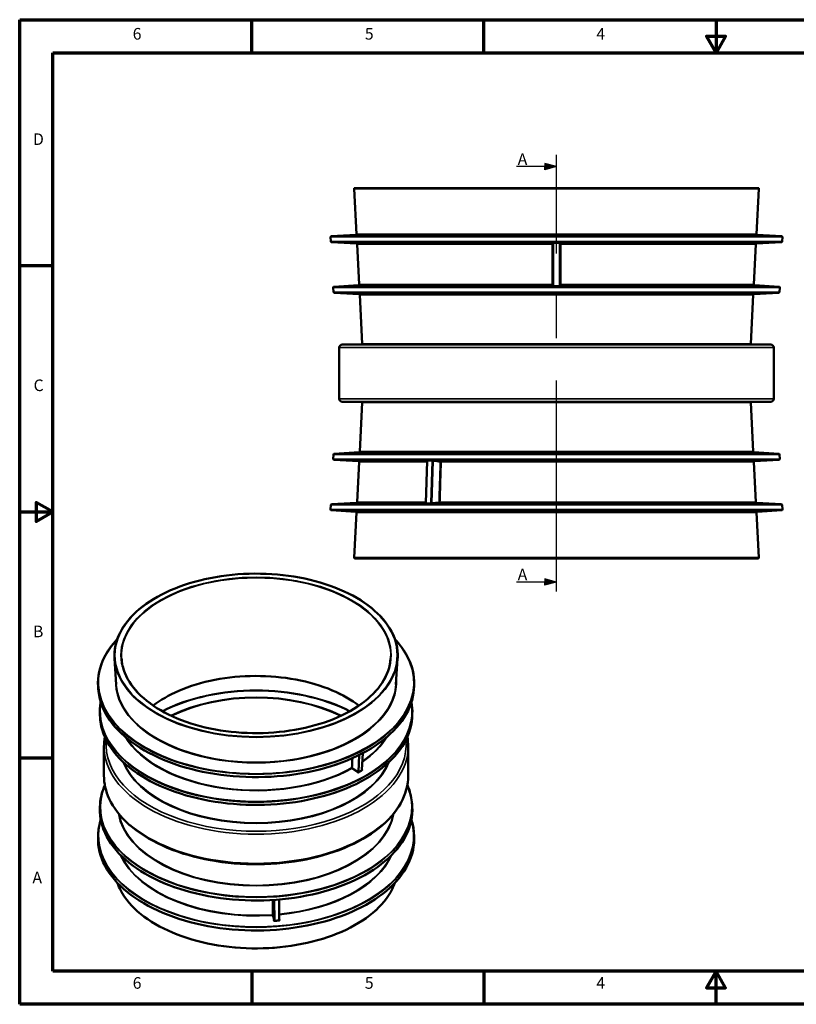
# Model space of a CAD drawing. Units: millimetres. Extents: x 2188 to 2607, y 2061 to 2357.
# Drawn here: x 2188 to 2422, y 2061 to 2357 of the extents above; entities that cross this region are included whole.
import ezdxf

# ---------------------------------------------------------------- set-up
doc = ezdxf.new("R2010")
doc.units = ezdxf.units.MM
doc.header["$LTSCALE"] = 2
doc.linetypes.add('CENTER', pattern=[50.8, 31.75, -6.35, 6.35, -6.35])
for name, color, linetype, lineweight in [('Rahmen (ISO)', 7, 'Continuous', 70), ('Sichtbar (ISO)', 7, 'Continuous', 50), ('Sichtbar schmal (ISO)', 7, 'Continuous', 35), ('Titel (ISO)', 7, 'Continuous', 50)]:
    doc.layers.add(name, color=color, linetype=linetype, lineweight=lineweight)
doc.styles.add('Notiztext (DIN)', font='isocpeur.ttf')

msp = doc.modelspace()

# ---------------------------------------------------------------- hatches: boundary and pattern name
h = msp.add_hatch(color=256)
h.dxf.hatch_style = 1
h.paths.add_polyline_path([(2346.16, 2313.35), (2346.16, 2312.41), (2346.16, 2311.47), (2349.66, 2312.41)])
h = msp.add_hatch(color=256)
h.dxf.hatch_style = 1
h.paths.add_polyline_path([(2346.16, 2188.47), (2346.16, 2187.54), (2346.16, 2186.6), (2349.66, 2187.54)])

# ---------------------------------------------------------------- linework, layer by layer
at = {"color": 0, "linetype": 'CENTER'}
for p, q in [((2349.66, 2184.65), (2349.66, 2315.95)), ((2346.16, 2313.35), (2346.16, 2312.41)), ((2346.16, 2311.47), (2346.16, 2312.41)), ((2346.16, 2188.47), (2346.16, 2187.54)), ((2346.16, 2186.6), (2346.16, 2187.54))]:
    msp.add_line(p, q, dxfattribs=at)
at = {"color": 0}
for p, q in [((2349.66, 2312.41), (2337.66, 2312.41)), ((2349.66, 2312.41), (2346.16, 2313.35)), ((2349.66, 2312.41), (2346.16, 2311.47)), ((2349.66, 2187.54), (2337.66, 2187.54)), ((2349.66, 2187.54), (2346.16, 2188.47)), ((2349.66, 2187.54), (2346.16, 2186.6))]:
    msp.add_line(p, q, dxfattribs=at)
at = {"layer": 'Rahmen (ISO)'}
for p, q in [((2188.32, 2356.59), (2606.91, 2356.59)), ((2188.32, 2060.59), (2188.32, 2356.59)), ((2258.09, 2346.62), (2258.09, 2356.59)), ((2327.85, 2346.62), (2327.85, 2356.59)), ((2198.29, 2070.55), (2198.29, 2346.62)), ((2198.29, 2346.62), (2596.94, 2346.62)), ((2198.29, 2282.59), (2188.32, 2282.59)), ((2198.29, 2134.59), (2188.32, 2134.59)), ((2596.94, 2070.55), (2198.29, 2070.55)), ((2258.09, 2070.55), (2258.09, 2060.59)), ((2327.85, 2070.55), (2327.85, 2060.59)), ((2606.91, 2060.59), (2188.32, 2060.59))]:
    msp.add_line(p, q, dxfattribs=at)
at = {"layer": 'Rahmen (ISO)', "flags": 128}
for points in [[(2397.62, 2356.59), (2397.62, 2346.62), (2394.74, 2351.6), (2400.49, 2351.6), (2397.62, 2346.62)], [(2188.32, 2208.59), (2198.29, 2208.59), (2193.31, 2211.46), (2193.31, 2205.71), (2198.29, 2208.59)], [(2397.62, 2060.59), (2397.62, 2070.55), (2394.74, 2065.57), (2400.49, 2065.57), (2397.62, 2070.55)]]:
    msp.add_lwpolyline(points, dxfattribs=at)
at = {"layer": 'Sichtbar (ISO)'}
for p, q in [((2289.04, 2305.95), (2410.28, 2305.95)), ((2289.55, 2292.15), (2288.84, 2305.74)), ((2409.76, 2292.15), (2410.47, 2305.74)), ((2281.84, 2289.88), (2281.77, 2291.3)), ((2289.37, 2291.94), (2281.96, 2291.51)), ((2409.95, 2291.94), (2417.36, 2291.51)), ((2417.47, 2289.88), (2417.55, 2291.3)), ((2289.53, 2289.26), (2282.03, 2289.69)), ((2290.35, 2276.95), (2289.72, 2289.07)), ((2348.56, 2289.27), (2348.56, 2276.73)), ((2350.76, 2276.73), (2350.76, 2289.27)), ((2408.97, 2276.95), (2409.6, 2289.07)), ((2409.79, 2289.26), (2417.29, 2289.69)), ((2290.16, 2276.74), (2282.75, 2276.31)), ((2409.15, 2276.74), (2416.56, 2276.31)), ((2282.64, 2274.68), (2282.57, 2276.1)), ((2290.32, 2274.06), (2282.83, 2274.49)), ((2291.29, 2259.11), (2290.51, 2273.87)), ((2408.03, 2259.11), (2408.8, 2273.87)), ((2408.99, 2274.06), (2416.49, 2274.49)), ((2416.68, 2274.68), (2416.75, 2276.1)), ((2285.26, 2258.9), (2414.06, 2258.9)), ((2284.36, 2258), (2284.36, 2242.6)), ((2414.96, 2258), (2414.96, 2242.6)), ((2285.26, 2241.7), (2414.06, 2241.7)), ((2291.29, 2241.49), (2290.51, 2226.73)), ((2408.03, 2241.49), (2408.8, 2226.73)), ((2290.32, 2226.54), (2282.83, 2226.11)), ((2408.99, 2226.54), (2416.49, 2226.11)), ((2282.64, 2225.92), (2282.57, 2224.5)), ((2290.16, 2223.86), (2282.75, 2224.29)), ((2290.35, 2223.65), (2289.72, 2211.53)), ((2310.37, 2211.34), (2310.76, 2223.87)), ((2408.97, 2223.65), (2409.6, 2211.53)), ((2409.15, 2223.86), (2416.56, 2224.29)), ((2416.68, 2225.92), (2416.75, 2224.5)), ((2289.53, 2211.34), (2282.03, 2210.91)), ((2409.79, 2211.34), (2417.29, 2210.91)), ((2281.84, 2210.72), (2281.77, 2209.3)), ((2289.37, 2208.66), (2281.96, 2209.09)), ((2289.55, 2208.45), (2288.84, 2194.86)), ((2409.76, 2208.45), (2410.47, 2194.86)), ((2409.95, 2208.66), (2417.36, 2209.09)), ((2417.47, 2210.72), (2417.55, 2209.3)), ((2289.04, 2194.65), (2410.28, 2194.65)), ((2217.33, 2156.74), (2216.83, 2164.5)), ((2301.42, 2156.74), (2301.91, 2164.5)), ((2211.93, 2155.33), (2211.88, 2156.14)), ((2306.81, 2155.33), (2306.86, 2156.14)), ((2212.49, 2146.66), (2212.44, 2147.47)), ((2306.25, 2146.66), (2306.3, 2147.47)), ((2213.66, 2138.13), (2213.66, 2129.33)), ((2305.08, 2138.13), (2305.08, 2129.33)), ((2291.43, 2136.09), (2291.19, 2131.05)), ((2212.49, 2120.8), (2212.44, 2119.98)), ((2306.25, 2120.8), (2306.3, 2119.98)), ((2211.93, 2112.12), (2211.88, 2111.31)), ((2306.81, 2112.12), (2306.86, 2111.31)), ((2266.29, 2092.1), (2266.35, 2085.99))]:
    msp.add_line(p, q, dxfattribs=at)
for centre, radius, start, end in [((2289.04, 2305.75), 0.2, 90, 183), ((2410.28, 2305.75), 0.2, 357, 90), ((2281.97, 2291.31), 0.2, 93.2991, 183), ((2289.36, 2292.14), 0.2, 273.2991, 3), ((2409.96, 2292.14), 0.2, 177, 266.7009), ((2417.35, 2291.31), 0.2, 357, 86.7009), ((2282.04, 2289.89), 0.2, 183, 266.7207), ((2289.52, 2289.06), 0.2, 3, 86.7207), ((2409.8, 2289.06), 0.2, 93.2793, 177), ((2417.27, 2289.89), 0.2, 273.2793, 357), ((2282.77, 2276.11), 0.2, 93.2991, 183), ((2290.15, 2276.94), 0.2, 273.2991, 3), ((2409.17, 2276.94), 0.2, 177, 266.7009), ((2416.55, 2276.11), 0.2, 357, 86.7009), ((2282.84, 2274.69), 0.2, 183, 266.7207), ((2290.31, 2273.86), 0.2, 3, 86.7207), ((2409, 2273.86), 0.2, 93.2793, 177), ((2416.48, 2274.69), 0.2, 273.2793, 357), ((2285.26, 2258), 0.9, 90, 180), ((2291.09, 2259.1), 0.2, 270, 3), ((2408.23, 2259.1), 0.2, 177, 270), ((2414.06, 2258), 0.9, 0, 90), ((2285.26, 2242.6), 0.9, 180, 270), ((2291.09, 2241.5), 0.2, 357, 90), ((2408.23, 2241.5), 0.2, 90, 183), ((2414.06, 2242.6), 0.9, 270, 0), ((2282.84, 2225.91), 0.2, 93.2793, 177), ((2290.31, 2226.74), 0.2, 273.2793, 357), ((2409, 2226.74), 0.2, 183, 266.7207), ((2416.48, 2225.91), 0.2, 3, 86.7207), ((2282.77, 2224.49), 0.2, 177, 266.7009), ((2290.15, 2223.66), 0.2, 357, 86.7009), ((2409.17, 2223.66), 0.2, 93.2991, 183), ((2416.55, 2224.49), 0.2, 273.2991, 3), ((2289.52, 2211.54), 0.2, 273.2793, 357), ((2409.8, 2211.54), 0.2, 183, 266.7207), ((2281.97, 2209.29), 0.2, 177, 266.7009), ((2282.04, 2210.71), 0.2, 93.2793, 177), ((2289.36, 2208.46), 0.2, 357, 86.7009), ((2409.96, 2208.46), 0.2, 93.2991, 183), ((2417.27, 2210.71), 0.2, 3, 86.7207), ((2417.35, 2209.29), 0.2, 273.2991, 3), ((2289.04, 2194.85), 0.2, 177, 270), ((2410.28, 2194.85), 0.2, 270, 3)]:
    msp.add_arc(centre, radius, start, end, dxfattribs=at)
for points, knots in [([(2348.36, 2289.47), (2348.36, 2289.47), (2348.36, 2289.47), (2348.39, 2289.47), (2348.43, 2289.47), (2348.5, 2289.48), (2348.53, 2289.48), (2348.62, 2289.48), (2348.65, 2289.48), (2348.69, 2289.48)], [-0.00018627, -0.00018627, -0.00018627, -0.00018627, 0, 0, 0.01401623, 0.01401623, 0.02616603, 0.02616603, 0.03573401, 0.03573401, 0.03573401, 0.03573401]), ([(2350.63, 2289.48), (2350.66, 2289.48), (2350.7, 2289.48), (2350.78, 2289.48), (2350.82, 2289.48), (2350.89, 2289.47), (2350.92, 2289.47), (2350.96, 2289.47), (2350.96, 2289.47), (2350.96, 2289.47)], [0, 0, 0, 0, 0.01142309, 0.01142309, 0.02592858, 0.02592858, 0.04266237, 0.04266237, 0.04288476, 0.04288476, 0.04288476, 0.04288476]), ([(2348.7, 2276.52), (2348.67, 2276.52), (2348.64, 2276.52), (2348.55, 2276.52), (2348.51, 2276.52), (2348.43, 2276.52), (2348.4, 2276.53), (2348.36, 2276.53), (2348.36, 2276.53), (2348.36, 2276.53)], [0, 0, 0, 0, 0.00956222, 0.00956222, 0.02152254, 0.02152254, 0.0357635, 0.0357635, 0.03594549, 0.03594549, 0.03594549, 0.03594549]), ([(2350.96, 2276.53), (2350.96, 2276.53), (2350.96, 2276.53), (2350.92, 2276.53), (2350.88, 2276.52), (2350.81, 2276.52), (2350.77, 2276.52), (2350.68, 2276.52), (2350.64, 2276.52), (2350.61, 2276.52)], [-0.0001988, -0.0001988, -0.0001988, -0.0001988, 0, 0, 0.0155561, 0.0155561, 0.02862095, 0.02862095, 0.03906623, 0.03906623, 0.03906623, 0.03906623]), ([(2310.65, 2224.07), (2310.65, 2224.07), (2310.65, 2224.07), (2310.66, 2224.07), (2310.67, 2224.07), (2310.69, 2224.08), (2310.71, 2224.08), (2310.76, 2224.08), (2310.78, 2224.08), (2310.81, 2224.08)], [-0.0001988, -0.0001988, -0.0001988, -0.0001988, 0, 0, 0.01555613, 0.01555613, 0.02862096, 0.02862096, 0.03906624, 0.03906624, 0.03906624, 0.03906624]), ([(2310.76, 2223.87), (2310.77, 2223.89), (2310.76, 2223.91), (2310.76, 2223.95), (2310.75, 2223.97), (2310.74, 2224), (2310.73, 2224.01), (2310.72, 2224.04), (2310.71, 2224.04), (2310.69, 2224.06), (2310.68, 2224.06), (2310.67, 2224.07), (2310.67, 2224.07), (2310.66, 2224.07)], [0, 0, 0, 0, 0.00998981, 0.00998981, 0.01996872, 0.01996872, 0.03005779, 0.03005779, 0.04077488, 0.04077488, 0.05273111, 0.05273111, 0.05978116, 0.05978116, 0.05978116, 0.05978116]), ([(2312.33, 2224.08), (2312.36, 2224.08), (2312.39, 2224.08), (2312.48, 2224.08), (2312.53, 2224.08), (2312.62, 2224.07), (2312.67, 2224.07), (2312.73, 2224.07), (2312.73, 2224.07), (2312.73, 2224.07)], [0, 0, 0, 0, 0.00956222, 0.00956222, 0.02152252, 0.02152252, 0.03576351, 0.03576351, 0.03594549, 0.03594549, 0.03594549, 0.03594549]), ([(2310.39, 2211.12), (2310.36, 2211.12), (2310.33, 2211.12), (2310.29, 2211.12), (2310.27, 2211.12), (2310.25, 2211.12), (2310.24, 2211.13), (2310.23, 2211.13), (2310.23, 2211.13), (2310.23, 2211.13)], [0, 0, 0, 0, 0.01142308, 0.01142308, 0.02592859, 0.02592859, 0.04266237, 0.04266237, 0.04288476, 0.04288476, 0.04288476, 0.04288476]), ([(2310.24, 2211.13), (2310.25, 2211.13), (2310.26, 2211.13), (2310.28, 2211.14), (2310.29, 2211.15), (2310.31, 2211.17), (2310.32, 2211.18), (2310.34, 2211.21), (2310.35, 2211.23), (2310.36, 2211.27), (2310.36, 2211.29), (2310.37, 2211.32), (2310.37, 2211.33), (2310.37, 2211.34)], [0.00298339, 0.00298339, 0.00298339, 0.00298339, 0.0149811, 0.0149811, 0.02697882, 0.02697882, 0.03764235, 0.03764235, 0.04775932, 0.04775932, 0.05785804, 0.05785804, 0.06297196, 0.06297196, 0.06297196, 0.06297196]), ([(2312.31, 2211.13), (2312.31, 2211.13), (2312.31, 2211.13), (2312.26, 2211.13), (2312.21, 2211.12), (2312.13, 2211.12), (2312.08, 2211.12), (2312, 2211.12), (2311.96, 2211.12), (2311.93, 2211.12)], [-0.00018627, -0.00018627, -0.00018627, -0.00018627, 0, 0, 0.01401623, 0.01401623, 0.02616607, 0.02616607, 0.03573406, 0.03573406, 0.03573406, 0.03573406]), ([(2216.83, 2164.5), (2216.66, 2167.12), (2217.22, 2169.76), (2219.74, 2174.8), (2221.7, 2177.2), (2226.83, 2181.53), (2230.01, 2183.46), (2237.25, 2186.63), (2241.31, 2187.88), (2249.9, 2189.58), (2254.44, 2190.03), (2263.52, 2190.08), (2268.06, 2189.68), (2276.71, 2188.08), (2280.81, 2186.87), (2288.15, 2183.77), (2291.38, 2181.88), (2296.67, 2177.59), (2298.71, 2175.2), (2301.39, 2170.17), (2302.03, 2167.53), (2301.93, 2164.77), (2301.92, 2164.63), (2301.91, 2164.5)], [2.319128, 2.319128, 2.319128, 2.319128, 2.637072, 2.637072, 2.956258, 2.956258, 3.276691, 3.276691, 3.597235, 3.597235, 3.917684, 3.917684, 4.23809, 4.23809, 4.558535, 4.558535, 4.879074, 4.879074, 5.199533, 5.199533, 5.518827, 5.518827, 5.534854, 5.534854, 5.534854, 5.534854]), ([(2211.88, 2156.14), (2211.69, 2159.07), (2212.32, 2162.01), (2214.68, 2166.74), (2216.01, 2168.6), (2217.66, 2170.35)], [2.3191281, 2.3191281, 2.3191281, 2.3191281, 2.6372843, 2.6372843, 2.8549798, 2.8549798, 2.8549798, 2.8549798]), ([(2301.08, 2170.35), (2302.61, 2168.74), (2303.85, 2167.03), (2306.28, 2162.47), (2306.99, 2159.52), (2306.88, 2156.44), (2306.87, 2156.29), (2306.86, 2156.14)], [4.9990018, 4.9990018, 4.9990018, 4.9990018, 5.1994907, 5.1994907, 5.5188593, 5.5188593, 5.5348535, 5.5348535, 5.5348535, 5.5348535]), ([(2299.81, 2164.56), (2299.65, 2162.07), (2298.79, 2159.59), (2295.76, 2154.93), (2293.59, 2152.74), (2288.17, 2148.86), (2284.92, 2147.18), (2277.67, 2144.49), (2273.67, 2143.48), (2265.31, 2142.23), (2260.95, 2142), (2252.34, 2142.33), (2248.08, 2142.9), (2240.09, 2144.78), (2236.35, 2146.09), (2229.8, 2149.32), (2226.97, 2151.24), (2222.51, 2155.49), (2220.88, 2157.82), (2219.36, 2161.65), (2219.02, 2163.1), (2218.93, 2164.56)], [5.534854, 5.534854, 5.534854, 5.534854, 5.857053, 5.857053, 6.177415, 6.177415, 6.496868, 6.496868, 6.81632, 6.81632, 7.135869, 7.135869, 7.455442, 7.455442, 7.774955, 7.774955, 8.094372, 8.094372, 8.414015, 8.414015, 8.602313, 8.602313, 8.602313, 8.602313]), ([(2228.45, 2150.39), (2230.63, 2152.06), (2233.21, 2153.55), (2239.39, 2156.23), (2243.08, 2157.36), (2250.89, 2158.88), (2255.01, 2159.28), (2263.25, 2159.31), (2267.38, 2158.94), (2275.22, 2157.47), (2278.94, 2156.38), (2285.31, 2153.68), (2288.02, 2152.13), (2290.29, 2150.39)], [3.000851, 3.000851, 3.000851, 3.000851, 3.2818, 3.2818, 3.601203, 3.601203, 3.920712, 3.920712, 4.240267, 4.240267, 4.559779, 4.559779, 4.853131, 4.853131, 4.853131, 4.853131]), ([(2306.81, 2155.33), (2306.62, 2152.41), (2305.62, 2149.51), (2302.1, 2144.03), (2299.57, 2141.45), (2293.24, 2136.88), (2289.43, 2134.89), (2280.93, 2131.7), (2276.23, 2130.51), (2266.43, 2129.03), (2261.33, 2128.75), (2251.22, 2129.14), (2246.22, 2129.8), (2236.84, 2132), (2232.45, 2133.54), (2224.74, 2137.34), (2221.41, 2139.6), (2216.15, 2144.61), (2214.22, 2147.37), (2212.43, 2151.91), (2212.04, 2153.62), (2211.93, 2155.33)], [5.534854, 5.534854, 5.534854, 5.534854, 5.853008, 5.853008, 6.17267, 6.17267, 6.493132, 6.493132, 6.813601, 6.813601, 7.133989, 7.133989, 7.454354, 7.454354, 7.77477, 7.77477, 8.095268, 8.095268, 8.415565, 8.415565, 8.602313, 8.602313, 8.602313, 8.602313]), ([(2306.07, 2151.4), (2306.28, 2150.24), (2306.37, 2149.07), (2306.32, 2147.76), (2306.31, 2147.61), (2306.3, 2147.47)], [5.3904755, 5.3904755, 5.3904755, 5.3904755, 5.5188561, 5.5188561, 5.5348535, 5.5348535, 5.5348535, 5.5348535]), ([(2306.25, 2146.66), (2306.07, 2143.77), (2305.08, 2140.9), (2301.6, 2135.48), (2299.1, 2132.94), (2292.84, 2128.42), (2289.08, 2126.45), (2280.67, 2123.31), (2276.03, 2122.13), (2266.35, 2120.67), (2261.3, 2120.39), (2251.32, 2120.77), (2246.38, 2121.42), (2237.1, 2123.6), (2232.77, 2125.12), (2225.14, 2128.87), (2221.86, 2131.11), (2216.66, 2136.06), (2214.75, 2138.79), (2212.98, 2143.27), (2212.6, 2144.96), (2212.49, 2146.66)], [5.534854, 5.534854, 5.534854, 5.534854, 5.852986, 5.852986, 6.172645, 6.172645, 6.493112, 6.493112, 6.813586, 6.813586, 7.133978, 7.133978, 7.454348, 7.454348, 7.774769, 7.774769, 8.095273, 8.095273, 8.415574, 8.415574, 8.602313, 8.602313, 8.602313, 8.602313]), ([(2305.08, 2129.33), (2305.08, 2126.51), (2304.31, 2123.7), (2301.32, 2118.34), (2299.08, 2115.79), (2293.32, 2111.22), (2289.79, 2109.2), (2281.82, 2105.92), (2277.38, 2104.65), (2268.04, 2103), (2263.15, 2102.61), (2253.41, 2102.74), (2248.55, 2103.27), (2239.37, 2105.18), (2235.04, 2106.56), (2227.35, 2110.07), (2223.98, 2112.19), (2218.56, 2116.95), (2216.51, 2119.6), (2214.19, 2124.64), (2213.66, 2126.98), (2213.66, 2129.33)], [5.497787, 5.497787, 5.497787, 5.497787, 5.809262, 5.809262, 6.126593, 6.126593, 6.448541, 6.448541, 6.770798, 6.770798, 7.09266, 7.09266, 7.414376, 7.414376, 7.736287, 7.736287, 8.058592, 8.058592, 8.380242, 8.380242, 8.63938, 8.63938, 8.63938, 8.63938]), ([(2290.23, 2130.35), (2290.21, 2130.34), (2290.19, 2130.34), (2290.13, 2130.32), (2290.1, 2130.32), (2290.03, 2130.31), (2290, 2130.32), (2289.96, 2130.32), (2289.96, 2130.32), (2289.96, 2130.32)], [0, 0, 0, 0, 0.00956222, 0.00956222, 0.02152254, 0.02152254, 0.0357635, 0.0357635, 0.03594549, 0.03594549, 0.03594549, 0.03594549]), ([(2291.24, 2131.06), (2291.24, 2131.06), (2291.24, 2131.06), (2291.24, 2131.04), (2291.24, 2131.01), (2291.24, 2130.97), (2291.23, 2130.95), (2291.2, 2130.92), (2291.19, 2130.91), (2291.17, 2130.9)], [-0.0001988, -0.0001988, -0.0001988, -0.0001988, 0, 0, 0.0155561, 0.0155561, 0.02862095, 0.02862095, 0.03906623, 0.03906623, 0.03906623, 0.03906623]), ([(2291.19, 2131.05), (2291.19, 2131.05), (2291.19, 2131.04), (2291.19, 2131.04), (2291.19, 2131.03), (2291.19, 2131.03), (2291.19, 2131.03), (2291.19, 2131.03)], [0, 0, 0, 0, 0.00606557, 0.00606557, 0.01213114, 0.01213114, 0.01317653, 0.01317653, 0.01317653, 0.01317653]), ([(2304.83, 2126.51), (2304.93, 2126.28), (2305.02, 2126.06), (2305.76, 2124.18), (2306.14, 2122.49), (2306.25, 2120.8)], [5.248494, 5.248494, 5.248494, 5.248494, 5.273981, 5.273981, 5.4607208, 5.4607208, 5.4607208, 5.4607208]), ([(2306.3, 2119.98), (2306.49, 2117.09), (2305.87, 2114.19), (2303.09, 2108.63), (2300.93, 2105.98), (2295.26, 2101.2), (2291.76, 2099.08), (2283.78, 2095.57), (2279.3, 2094.19), (2269.81, 2092.32), (2264.81, 2091.83), (2254.79, 2091.77), (2249.78, 2092.21), (2240.24, 2093.99), (2235.72, 2095.32), (2227.62, 2098.74), (2224.05, 2100.82), (2218.23, 2105.55), (2215.97, 2108.18), (2213.02, 2113.73), (2212.31, 2116.65), (2212.42, 2119.69), (2212.43, 2119.84), (2212.44, 2119.98)], [5.460721, 5.460721, 5.460721, 5.460721, 5.778855, 5.778855, 6.098119, 6.098119, 6.418512, 6.418512, 6.739005, 6.739005, 7.059412, 7.059412, 7.37978, 7.37978, 7.700183, 7.700183, 8.020672, 8.020672, 8.341088, 8.341088, 8.660449, 8.660449, 8.676446, 8.676446, 8.676446, 8.676446]), ([(2306.86, 2111.31), (2307.05, 2108.38), (2306.42, 2105.44), (2303.61, 2099.82), (2301.42, 2097.14), (2295.69, 2092.3), (2292.14, 2090.15), (2284.07, 2086.61), (2279.53, 2085.21), (2269.94, 2083.32), (2264.88, 2082.82), (2254.74, 2082.76), (2249.66, 2083.21), (2240.01, 2085), (2235.44, 2086.35), (2227.25, 2089.81), (2223.63, 2091.92), (2217.74, 2096.7), (2215.46, 2099.37), (2212.47, 2104.98), (2211.75, 2107.93), (2211.87, 2111.01), (2211.87, 2111.16), (2211.88, 2111.31)], [5.460721, 5.460721, 5.460721, 5.460721, 5.778877, 5.778877, 6.09815, 6.09815, 6.418538, 6.418538, 6.739026, 6.739026, 7.059428, 7.059428, 7.379791, 7.379791, 7.700189, 7.700189, 8.020672, 8.020672, 8.341083, 8.341083, 8.660452, 8.660452, 8.676446, 8.676446, 8.676446, 8.676446]), ([(2301.08, 2097.1), (2300.86, 2096.46), (2300.58, 2095.81), (2299, 2092.66), (2297.04, 2090.25), (2291.91, 2085.92), (2288.74, 2084), (2281.5, 2080.82), (2277.44, 2079.57), (2268.84, 2077.87), (2264.31, 2077.42), (2255.23, 2077.37), (2250.68, 2077.77), (2242.03, 2079.38), (2237.93, 2080.58), (2230.6, 2083.68), (2227.36, 2085.57), (2222.08, 2089.86), (2220.03, 2092.25), (2218.28, 2095.54), (2217.94, 2096.32), (2217.66, 2097.1)], [5.698483, 5.698483, 5.698483, 5.698483, 5.778664, 5.778664, 6.097851, 6.097851, 6.418284, 6.418284, 6.738828, 6.738828, 7.059277, 7.059277, 7.379683, 7.379683, 7.700127, 7.700127, 8.020667, 8.020667, 8.341125, 8.341125, 8.438684, 8.438684, 8.438684, 8.438684]), ([(2264.93, 2085.68), (2264.91, 2085.67), (2264.88, 2085.68), (2264.82, 2085.68), (2264.79, 2085.69), (2264.74, 2085.71), (2264.71, 2085.72), (2264.69, 2085.74), (2264.69, 2085.74), (2264.69, 2085.74)], [0, 0, 0, 0, 0.01142308, 0.01142308, 0.02592859, 0.02592859, 0.04266237, 0.04266237, 0.04288476, 0.04288476, 0.04288476, 0.04288476]), ([(2266.49, 2085.88), (2266.49, 2085.88), (2266.49, 2085.88), (2266.47, 2085.87), (2266.45, 2085.85), (2266.4, 2085.82), (2266.38, 2085.81), (2266.33, 2085.79), (2266.3, 2085.79), (2266.27, 2085.79)], [-0.00018627, -0.00018627, -0.00018627, -0.00018627, 0, 0, 0.01401623, 0.01401623, 0.02616607, 0.02616607, 0.03573406, 0.03573406, 0.03573406, 0.03573406]), ([(2266.35, 2085.99), (2266.35, 2085.99), (2266.35, 2085.99), (2266.35, 2085.99), (2266.35, 2085.98), (2266.35, 2085.98), (2266.35, 2085.98), (2266.35, 2085.98), (2266.35, 2085.98), (2266.35, 2085.98), (2266.35, 2085.98), (2266.35, 2085.98)], [0, 0, 0, 0, 0.001452683, 0.001452683, 0.002905366, 0.002905366, 0.004358049, 0.004358049, 0.005810733, 0.005810733, 0.007263416, 0.007263416, 0.007263416, 0.007263416])]:
    msp.add_open_spline(points, degree=3, knots=knots, dxfattribs=at)
for points, weights in [([(2348.69, 2289.48), (2349.66, 2289.48), (2350.63, 2289.48)], [1.00035343296, 1.00046839899, 1.00035343296]), ([(2350.61, 2276.52), (2349.66, 2276.52), (2348.7, 2276.52)], [1.00570579916, 1.00581935363, 1.00570579916]), ([(2310.81, 2224.08), (2311.57, 2224.08), (2312.33, 2224.08)], [1.01396470812, 1.01407919511, 1.01396470812]), ([(2311.93, 2211.12), (2311.16, 2211.12), (2310.39, 2211.12)], [1.0085740117, 1.00868992248, 1.0085740117]), ([(2291.17, 2130.9), (2290.7, 2130.63), (2290.23, 2130.35)], [1.00570579916, 1.00581935363, 1.00570579916]), ([(2266.27, 2085.79), (2265.6, 2085.73), (2264.93, 2085.68)], [1.0085740117, 1.00868992248, 1.0085740117])]:
    msp.add_rational_spline(points, weights, degree=2, dxfattribs=at)
for points in [[(2212.44, 2147.47), (2212.35, 2148.78), (2212.44, 2150.1), (2212.68, 2151.4)], [(2213.66, 2138.13), (2213.66, 2139.07), (2213.75, 2140.01), (2213.92, 2140.95)], [(2304.83, 2140.95), (2305, 2140.01), (2305.08, 2139.07), (2305.08, 2138.13)], [(2212.49, 2120.8), (2212.62, 2122.72), (2213.09, 2124.64), (2213.92, 2126.51)], [(2211.93, 2112.12), (2212.02, 2113.44), (2212.27, 2114.76), (2212.68, 2116.05)], [(2306.07, 2116.05), (2306.48, 2114.76), (2306.73, 2113.44), (2306.81, 2112.12)]]:
    msp.add_open_spline(points, degree=3, dxfattribs=at)
at = {"layer": 'Sichtbar schmal (ISO)'}
for p, q in [((2288.84, 2305.74), (2410.47, 2305.74)), ((2281.77, 2291.3), (2417.55, 2291.3)), ((2281.96, 2291.51), (2417.36, 2291.51)), ((2289.37, 2291.94), (2409.95, 2291.94)), ((2289.55, 2292.15), (2409.76, 2292.15)), ((2281.84, 2289.88), (2417.47, 2289.88)), ((2282.03, 2289.69), (2417.29, 2289.69)), ((2289.53, 2289.26), (2348.36, 2289.26)), ((2289.72, 2289.07), (2348.36, 2289.07)), ((2348.76, 2276.72), (2348.76, 2289.26)), ((2350.56, 2289.26), (2350.56, 2276.72)), ((2350.95, 2289.07), (2409.6, 2289.07)), ((2350.96, 2289.26), (2409.79, 2289.26)), ((2282.75, 2276.31), (2416.56, 2276.31)), ((2290.16, 2276.74), (2348.36, 2276.74)), ((2290.35, 2276.95), (2348.36, 2276.95)), ((2350.95, 2276.95), (2408.97, 2276.95)), ((2350.96, 2276.74), (2409.15, 2276.74)), ((2282.57, 2276.1), (2416.75, 2276.1)), ((2282.64, 2274.68), (2416.68, 2274.68)), ((2282.83, 2274.49), (2416.49, 2274.49)), ((2290.32, 2274.06), (2408.99, 2274.06)), ((2290.51, 2273.87), (2408.8, 2273.87)), ((2291.29, 2259.11), (2408.03, 2259.11)), ((2284.36, 2258), (2414.96, 2258)), ((2284.36, 2242.6), (2414.96, 2242.6)), ((2291.29, 2241.49), (2408.03, 2241.49)), ((2282.83, 2226.11), (2416.49, 2226.11)), ((2290.32, 2226.54), (2408.99, 2226.54)), ((2290.51, 2226.73), (2408.8, 2226.73)), ((2282.57, 2224.5), (2416.75, 2224.5)), ((2282.64, 2225.92), (2416.68, 2225.92)), ((2282.75, 2224.29), (2416.56, 2224.29)), ((2290.16, 2223.86), (2310.76, 2223.86)), ((2290.35, 2223.65), (2310.76, 2223.65)), ((2310.45, 2211.34), (2310.84, 2223.88)), ((2310.65, 2224.07), (2310.67, 2224.07)), ((2312.28, 2223.88), (2311.89, 2211.34)), ((2312.17, 2211.33), (2312.56, 2223.87)), ((2314.9, 2223.86), (2409.15, 2223.86)), ((2315.01, 2223.65), (2408.97, 2223.65)), ((2289.53, 2211.34), (2310.37, 2211.34)), ((2289.72, 2211.53), (2310.38, 2211.53)), ((2310.25, 2211.13), (2310.23, 2211.13)), ((2314.52, 2211.34), (2409.79, 2211.34)), ((2314.63, 2211.53), (2409.6, 2211.53)), ((2281.77, 2209.3), (2417.55, 2209.3)), ((2281.84, 2210.72), (2417.47, 2210.72)), ((2281.96, 2209.09), (2417.36, 2209.09)), ((2282.03, 2210.91), (2417.29, 2210.91)), ((2289.37, 2208.66), (2409.95, 2208.66)), ((2289.55, 2208.45), (2409.76, 2208.45)), ((2288.84, 2194.86), (2410.47, 2194.86)), ((2290.3, 2135.51), (2290.06, 2130.49)), ((2290.26, 2130.48), (2290.5, 2135.61)), ((2291.39, 2136.07), (2291.15, 2130.99)), ((2291.24, 2131.06), (2291.19, 2131.09)), ((2264.77, 2091.98), (2264.82, 2085.88)), ((2264.98, 2085.81), (2264.93, 2091.99)), ((2266.17, 2092.09), (2266.23, 2085.91))]:
    msp.add_line(p, q, dxfattribs=at)
for centre, major_axis, ratio, start_param, end_param in [((2348.36, 2289.06), (0, 0.2), 0.021615, 4.764749, 6.225951), ((2348.36, 2289.06), (0.2, 0), 0.998363, 0, 1.56956), ((2348.36, 2289.06), (0.2, 0), 0.052348, 0, 1.549209), ((2348.76, 2289.27), (-0.2, 0), 0.052336, 0, 1.570796), ((2350.56, 2289.27), (0.2, 0), 0.052336, 4.712389, 6.283185), ((2350.96, 2289.06), (-0.2, 0), 0.998363, 4.713625, 6.283185), ((2350.96, 2289.06), (-0.2, 0), 0.052348, 4.733976, 6.283185), ((2350.96, 2289.06), (0, 0.2), 0.021615, 0.057235, 1.518436), ((2348.36, 2276.94), (0, -0.2), 0.021846, 0.05758, 1.623156), ((2348.36, 2276.94), (0.2, 0), 0.052348, 0, 1.548978), ((2348.36, 2276.94), (0.2, 0), 0.998344, 4.713646, 6.283185), ((2348.76, 2276.73), (-0.2, 0), 0.052336, 0, 1.570796), ((2350.56, 2276.73), (0.2, 0), 0.052336, 4.712389, 6.283185), ((2350.96, 2276.94), (-0.2, 0), 0.052348, 4.734207, 6.283185), ((2350.96, 2276.94), (-0.2, 0), 0.998344, 0, 1.569539), ((2350.96, 2276.94), (0, -0.2), 0.021846, 4.660029, 6.225606), ((2310.96, 2223.87), (-0.2, 0.006), 0.041797, 5.35882, 6.283185), ((2312.4, 2223.87), (0.2, -0.006), 0.041797, 0.646431, 2.217227), ((2314.89, 2223.66), (0.019, 0.199), 0.797313, 0.07746, 1.646999), ((2314.89, 2223.66), (-0.2, 0.006), 0.041807, 0.646431, 2.19541), ((2314.89, 2223.66), (0, 0.2), 0.584224, 4.660029, 6.225606), ((2310.57, 2211.33), (-0.2, 0.006), 0.041797, 5.35882, 6.283185), ((2312.01, 2211.33), (0.2, -0.006), 0.041797, 0.646431, 2.217227), ((2314.51, 2211.54), (0.2, -0.006), 0.041807, 3.788024, 5.337233), ((2314.51, 2211.54), (0.019, -0.199), 0.797328, 4.63664, 6.2062), ((2314.51, 2211.54), (0, -0.2), 0.584412, 0.057235, 1.518436), ((2259.37, 2165.42), (-40.47, 0), 0.57735, 3.104526, 6.320252), ((2259.37, 2157.28), (47.39, 0), 0.57735, 2.648995, 6.775783), ((2259.37, 2165.41), (42.57, 0), 0.57735, 3.178659, 6.246119), ((2259.37, 2157.52), (42.2, 0), 0.57735, 3.097342, 6.327436), ((2259.37, 2137.05), (38.65, 0), 0.57735, 0.642086, 2.499507), ((2259.37, 2157.16), (47.52, 0), 0.57735, 3.178659, 6.246119), ((2259.37, 2156.35), (47.47, 0), 0.57735, 3.178659, 6.246119), ((2259.37, 2157.64), (42.07, 0), 0.57735, 3.178659, 6.246119), ((2259.37, 2130.64), (42.21, 0), 0.57735, 0.837249, 2.304344), ((2259.37, 2130.53), (42.07, 0), 0.57735, 0.84087, 2.300722), ((2259.37, 2130.53), (38.79, 0), 0.57735, 0.850808, 2.290785), ((2259.37, 2130.41), (38.65, 0), 0.57735, 0.855692, 2.285901), ((2259.37, 2148.59), (46.83, 0), 0.57735, 3.046054, 6.378724), ((2259.37, 2148.47), (46.97, 0), 0.57735, 3.178659, 6.246119), ((2259.37, 2147.66), (46.91, 0), 0.57735, 3.178659, 6.246119), ((2259.37, 2148.84), (-41.65, 0), 0.57735, 0.331748, 2.334347), ((2259.37, 2148.96), (-41.52, 0), 0.57735, 0.354947, 2.334347), ((2259.37, 2148.84), (41.65, 0), 0.57735, 5.585983, 5.951437), ((2259.37, 2148.96), (41.52, 0), 0.57735, 5.590214, 5.928239), ((2259.37, 2138.64), (45.08, 0), 0.57735, 3.088574, 6.336204), ((2259.37, 2138.13), (45.71, 0), 0.57735, 3.141593, 6.283185), ((2259.37, 2138.64), (41, 0), 0.57735, 3.360763, 6.064015), ((2259.37, 2138.76), (40.86, 0), 0.57735, 3.379242, 6.045536), ((2288.18, 2131.58), (0.14, -0.007), 0.606782, 0.812992, 2.361971), ((2288.18, 2131.58), (0.068, -0.123), 0.5646, 3.885319, 5.450895), ((2288.18, 2131.58), (-0.076, -0.118), 0.543177, 0.813828, 2.383367), ((2259.37, 2129.33), (45.71, 0), 0.57735, 3.141593, 6.283185), ((2290.16, 2130.54), (-0.14, 0.007), 0.606775, 0.812985, 2.383782), ((2291.05, 2131.06), (0.14, -0.007), 0.606775, 5.525374, 6.283185), ((2259.37, 2119.9), (46.78, 0), 0.57735, 2.900385, 6.524392), ((2259.37, 2118.98), (46.97, 0), 0.57735, 3.104526, 6.320252), ((2259.37, 2119.79), (46.91, 0), 0.57735, 3.104526, 6.320252), ((2259.37, 2120.15), (41.53, 0), 0.57735, 3.23351, 6.191268), ((2259.37, 2120.25), (41.4, 0), 0.57735, 3.248213, 6.176565), ((2259.37, 2111.21), (47.34, 0), 0.57735, 2.971261, 6.453517), ((2259.37, 2110.29), (47.52, 0), 0.57735, 3.104526, 6.320252), ((2259.37, 2111.11), (47.47, 0), 0.57735, 3.104526, 6.320252), ((2259.37, 2111.46), (-42.09, 0), 0.57735, 0.24663, 1.688806), ((2259.37, 2111.57), (-41.96, 0), 0.57735, 0.266535, 1.688806), ((2259.37, 2111.46), (42.09, 0), 0.57735, 4.878561, 6.036556), ((2259.37, 2111.57), (41.96, 0), 0.57735, 4.879049, 6.01665), ((2259.37, 2102.04), (42.57, 0), 0.57735, 3.34436, 6.080418), ((2264.33, 2087.44), (0.14, 0.001), 0.534233, 0.134833, 1.684042), ((2264.33, 2087.44), (0.01, -0.14), 0.096131, 4.145975, 5.607177), ((2264.33, 2087.44), (0.137, 0.031), 0.774208, 4.53311, 6.10267), ((2264.96, 2085.89), (-0.14, -0.001), 0.534243, 0.134834, 1.70563), ((2266.21, 2085.99), (0.14, 0.001), 0.534243, 4.847223, 6.283185)]:
    msp.add_ellipse(centre, major_axis=major_axis, ratio=ratio, start_param=start_param, end_param=end_param, dxfattribs=at)
for major_axis in [(42.43, 0), (40.61, 0)]:
    msp.add_ellipse((2259.37, 2165.53), major_axis=major_axis, ratio=0.57735, dxfattribs=at)
for points in [[(2348.36, 2289.47), (2348.36, 2289.4), (2348.36, 2289.33), (2348.36, 2289.26)], [(2350.96, 2289.26), (2350.96, 2289.33), (2350.96, 2289.4), (2350.96, 2289.47)], [(2348.36, 2276.74), (2348.36, 2276.67), (2348.36, 2276.6), (2348.36, 2276.53)], [(2350.96, 2276.53), (2350.96, 2276.6), (2350.96, 2276.67), (2350.96, 2276.74)], [(2310.65, 2224.07), (2310.66, 2224.07), (2310.66, 2224.07), (2310.66, 2224.07)], [(2312.56, 2223.87), (2313.29, 2223.8), (2314.01, 2223.73), (2314.73, 2223.66)], [(2314.9, 2223.86), (2314.18, 2223.93), (2313.45, 2224), (2312.73, 2224.07)], [(2310.24, 2211.13), (2310.24, 2211.13), (2310.23, 2211.13), (2310.23, 2211.13)], [(2314.35, 2211.54), (2313.62, 2211.47), (2312.89, 2211.4), (2312.17, 2211.33)], [(2312.31, 2211.13), (2313.04, 2211.2), (2313.78, 2211.27), (2314.52, 2211.34)], [(2288.21, 2134.53), (2288.17, 2133.57), (2288.12, 2132.61), (2288.08, 2131.64)], [(2288.28, 2131.64), (2288.32, 2132.63), (2288.37, 2133.63), (2288.41, 2134.62)], [(2288.17, 2131.47), (2288.77, 2131.08), (2289.36, 2130.7), (2289.96, 2130.32)], [(2290.06, 2130.49), (2289.47, 2130.87), (2288.87, 2131.25), (2288.28, 2131.64)], [(2264.33, 2087.33), (2264.45, 2086.8), (2264.57, 2086.27), (2264.69, 2085.74)], [(2264.82, 2085.88), (2264.7, 2086.4), (2264.59, 2086.92), (2264.47, 2087.45)], [(2266.49, 2085.88), (2266.44, 2086.1), (2266.39, 2086.31), (2266.34, 2086.53)]]:
    msp.add_open_spline(points, degree=3, dxfattribs=at)
for points, knots in [([(2348.36, 2289.47), (2348.37, 2289.47), (2348.37, 2289.47), (2348.42, 2289.46), (2348.45, 2289.45), (2348.5, 2289.41), (2348.52, 2289.39), (2348.54, 2289.35), (2348.55, 2289.33), (2348.56, 2289.29), (2348.56, 2289.28), (2348.56, 2289.27)], [-0.06297196, -0.06297196, -0.06297196, -0.06297196, -0.05822219, -0.05822219, -0.03690139, -0.03690139, -0.02050077, -0.02050077, -0.00788491, -0.00788491, 0, 0, 0, 0]), ([(2348.36, 2289.07), (2348.36, 2287.05), (2348.36, 2285.03), (2348.36, 2280.99), (2348.36, 2278.97), (2348.36, 2276.95)], [-1.2139, -1.2139, -1.2139, -1.2139, -0.60695, -0.60695, 0, 0, 0, 0]), ([(2348.76, 2289.26), (2348.76, 2289.28), (2348.76, 2289.31), (2348.74, 2289.38), (2348.73, 2289.42), (2348.7, 2289.46), (2348.7, 2289.47), (2348.69, 2289.48)], [0, 0, 0, 0, 0.00788491, 0.00788491, 0.02050077, 0.02050077, 0.02360411, 0.02360411, 0.02360411, 0.02360411]), ([(2350.63, 2289.48), (2350.6, 2289.45), (2350.59, 2289.41), (2350.56, 2289.34), (2350.56, 2289.3), (2350.56, 2289.26)], [0.03936785, 0.03936785, 0.03936785, 0.03936785, 0.05082669, 0.05082669, 0.06297196, 0.06297196, 0.06297196, 0.06297196]), ([(2350.76, 2289.27), (2350.76, 2289.29), (2350.76, 2289.31), (2350.78, 2289.36), (2350.79, 2289.39), (2350.85, 2289.44), (2350.89, 2289.46), (2350.94, 2289.47), (2350.95, 2289.47), (2350.96, 2289.47)], [-0.06297196, -0.06297196, -0.06297196, -0.06297196, -0.05082669, -0.05082669, -0.03139428, -0.03139428, -0.00613213, -0.00613213, 0, 0, 0, 0]), ([(2350.95, 2276.95), (2350.95, 2278.97), (2350.95, 2280.99), (2350.95, 2285.03), (2350.95, 2287.05), (2350.95, 2289.07)], [-1.2139, -1.2139, -1.2139, -1.2139, -0.60695, -0.60695, 0, 0, 0, 0]), ([(2348.56, 2276.73), (2348.56, 2276.71), (2348.56, 2276.69), (2348.54, 2276.64), (2348.52, 2276.61), (2348.47, 2276.56), (2348.43, 2276.54), (2348.38, 2276.53), (2348.37, 2276.53), (2348.36, 2276.53)], [-0.0627819, -0.0627819, -0.0627819, -0.0627819, -0.05078157, -0.05078157, -0.03158105, -0.03158105, -0.00662037, -0.00662037, 0, 0, 0, 0]), ([(2348.7, 2276.52), (2348.72, 2276.54), (2348.73, 2276.57), (2348.75, 2276.64), (2348.76, 2276.68), (2348.76, 2276.72)], [0.04175921, 0.04175921, 0.04175921, 0.04175921, 0.05078157, 0.05078157, 0.0627819, 0.0627819, 0.0627819, 0.0627819]), ([(2350.56, 2276.72), (2350.56, 2276.69), (2350.56, 2276.67), (2350.57, 2276.6), (2350.59, 2276.56), (2350.61, 2276.52), (2350.61, 2276.52), (2350.61, 2276.52)], [0, 0, 0, 0, 0.0077932, 0.0077932, 0.02026232, 0.02026232, 0.02102269, 0.02102269, 0.02102269, 0.02102269]), ([(2350.96, 2276.53), (2350.95, 2276.53), (2350.94, 2276.53), (2350.9, 2276.54), (2350.86, 2276.55), (2350.81, 2276.59), (2350.8, 2276.61), (2350.77, 2276.65), (2350.77, 2276.67), (2350.76, 2276.7), (2350.76, 2276.72), (2350.76, 2276.73)], [-0.0627819, -0.0627819, -0.0627819, -0.0627819, -0.057545, -0.057545, -0.03647218, -0.03647218, -0.02026232, -0.02026232, -0.0077932, -0.0077932, 0, 0, 0, 0]), ([(2310.84, 2223.88), (2310.85, 2223.9), (2310.84, 2223.93), (2310.84, 2224), (2310.83, 2224.04), (2310.81, 2224.07), (2310.81, 2224.08), (2310.81, 2224.08)], [0, 0, 0, 0, 0.0077932, 0.0077932, 0.02026232, 0.02026232, 0.02102269, 0.02102269, 0.02102269, 0.02102269]), ([(2312.33, 2224.08), (2312.32, 2224.05), (2312.31, 2224.03), (2312.29, 2223.96), (2312.28, 2223.92), (2312.28, 2223.88)], [0.04175921, 0.04175921, 0.04175921, 0.04175921, 0.05078157, 0.05078157, 0.0627819, 0.0627819, 0.0627819, 0.0627819]), ([(2312.56, 2223.87), (2312.56, 2223.89), (2312.57, 2223.91), (2312.58, 2223.96), (2312.59, 2223.99), (2312.64, 2224.04), (2312.67, 2224.06), (2312.71, 2224.07), (2312.72, 2224.07), (2312.73, 2224.07)], [-0.0627819, -0.0627819, -0.0627819, -0.0627819, -0.05078157, -0.05078157, -0.03158105, -0.03158105, -0.00662037, -0.00662037, 0, 0, 0, 0]), ([(2314.73, 2223.66), (2314.67, 2221.64), (2314.61, 2219.62), (2314.48, 2215.58), (2314.41, 2213.56), (2314.35, 2211.54)], [0, 0, 0, 0, 0.60695, 0.60695, 1.2139, 1.2139, 1.2139, 1.2139]), ([(2314.63, 2211.53), (2314.69, 2213.55), (2314.76, 2215.57), (2314.88, 2219.61), (2314.95, 2221.63), (2315.01, 2223.65)], [-1.2139, -1.2139, -1.2139, -1.2139, -0.60695, -0.60695, 0, 0, 0, 0]), ([(2310.39, 2211.12), (2310.41, 2211.15), (2310.42, 2211.18), (2310.44, 2211.26), (2310.45, 2211.3), (2310.45, 2211.34)], [0.03936785, 0.03936785, 0.03936785, 0.03936785, 0.05082669, 0.05082669, 0.06297196, 0.06297196, 0.06297196, 0.06297196]), ([(2311.89, 2211.34), (2311.89, 2211.31), (2311.89, 2211.29), (2311.9, 2211.22), (2311.91, 2211.18), (2311.92, 2211.14), (2311.93, 2211.13), (2311.93, 2211.12)], [0, 0, 0, 0, 0.00788491, 0.00788491, 0.02050077, 0.02050077, 0.02360411, 0.02360411, 0.02360411, 0.02360411]), ([(2312.31, 2211.13), (2312.3, 2211.13), (2312.29, 2211.13), (2312.26, 2211.13), (2312.23, 2211.15), (2312.2, 2211.19), (2312.19, 2211.21), (2312.17, 2211.25), (2312.17, 2211.27), (2312.17, 2211.3), (2312.17, 2211.32), (2312.17, 2211.33)], [-0.06297196, -0.06297196, -0.06297196, -0.06297196, -0.05822219, -0.05822219, -0.03690139, -0.03690139, -0.02050077, -0.02050077, -0.00788491, -0.00788491, 0, 0, 0, 0]), ([(2290.06, 2130.49), (2290.06, 2130.47), (2290.06, 2130.46), (2290.05, 2130.43), (2290.04, 2130.41), (2290.01, 2130.37), (2289.99, 2130.34), (2289.97, 2130.32), (2289.96, 2130.32), (2289.96, 2130.32)], [-0.0627819, -0.0627819, -0.0627819, -0.0627819, -0.05078157, -0.05078157, -0.03158105, -0.03158105, -0.00662037, -0.00662037, 0, 0, 0, 0]), ([(2290.23, 2130.35), (2290.24, 2130.37), (2290.24, 2130.39), (2290.25, 2130.43), (2290.26, 2130.46), (2290.26, 2130.48)], [0.04175921, 0.04175921, 0.04175921, 0.04175921, 0.05078157, 0.05078157, 0.0627819, 0.0627819, 0.0627819, 0.0627819]), ([(2291.15, 2130.99), (2291.15, 2130.98), (2291.15, 2130.97), (2291.15, 2130.93), (2291.16, 2130.92), (2291.17, 2130.9), (2291.17, 2130.9), (2291.17, 2130.9)], [0, 0, 0, 0, 0.0077932, 0.0077932, 0.02026232, 0.02026232, 0.02102269, 0.02102269, 0.02102269, 0.02102269]), ([(2291.24, 2131.06), (2291.24, 2131.06), (2291.24, 2131.06), (2291.22, 2131.05), (2291.2, 2131.04), (2291.19, 2131.05)], [-0.0627819, -0.0627819, -0.0627819, -0.0627819, -0.057545, -0.057545, -0.03958188, -0.03958188, -0.03958188, -0.03958188]), ([(2264.27, 2091.95), (2264.28, 2091.67), (2264.28, 2091.38), (2264.29, 2089.9), (2264.3, 2088.71), (2264.31, 2087.51)], [-0.7499429, -0.7499429, -0.7499429, -0.7499429, -0.6069502, -0.6069502, 0, 0, 0, 0]), ([(2264.47, 2087.45), (2264.46, 2088.64), (2264.45, 2089.84), (2264.43, 2091.34), (2264.43, 2091.65), (2264.43, 2091.96)], [0, 0, 0, 0, 0.6069502, 0.6069502, 0.7621863, 0.7621863, 0.7621863, 0.7621863]), ([(2264.82, 2085.88), (2264.82, 2085.86), (2264.82, 2085.85), (2264.81, 2085.82), (2264.8, 2085.8), (2264.76, 2085.76), (2264.74, 2085.75), (2264.7, 2085.74), (2264.69, 2085.74), (2264.69, 2085.74)], [-0.06297196, -0.06297196, -0.06297196, -0.06297196, -0.05082669, -0.05082669, -0.03139428, -0.03139428, -0.00613213, -0.00613213, 0, 0, 0, 0]), ([(2264.93, 2085.68), (2264.95, 2085.7), (2264.96, 2085.72), (2264.98, 2085.76), (2264.98, 2085.79), (2264.98, 2085.81)], [0.03936785, 0.03936785, 0.03936785, 0.03936785, 0.05082669, 0.05082669, 0.06297196, 0.06297196, 0.06297196, 0.06297196]), ([(2266.23, 2085.91), (2266.23, 2085.9), (2266.23, 2085.88), (2266.24, 2085.84), (2266.25, 2085.82), (2266.27, 2085.8), (2266.27, 2085.79), (2266.27, 2085.79)], [0, 0, 0, 0, 0.00788491, 0.00788491, 0.02050077, 0.02050077, 0.02360411, 0.02360411, 0.02360411, 0.02360411]), ([(2266.49, 2085.88), (2266.48, 2085.88), (2266.48, 2085.88), (2266.45, 2085.88), (2266.42, 2085.89), (2266.39, 2085.91), (2266.37, 2085.92), (2266.36, 2085.95), (2266.35, 2085.96), (2266.35, 2085.98), (2266.35, 2085.98), (2266.35, 2085.98)], [-0.06297196, -0.06297196, -0.06297196, -0.06297196, -0.05822219, -0.05822219, -0.03690139, -0.03690139, -0.02050077, -0.02050077, -0.00788491, -0.00788491, -0.00726342, -0.00726342, -0.00726342, -0.00726342])]:
    msp.add_open_spline(points, degree=3, knots=knots, dxfattribs=at)
at = {"layer": 'Titel (ISO)'}
msp.add_line((2407.58, 2070.55), (2596.94, 2070.55), dxfattribs=at)

# ---------------------------------------------------------------- texts
at = {"color": 0, "char_height": 3.5, "attachment_point": 1}
for insert in [(2337.99, 2316.4), (2337.99, 2191.53)]:
    msp.add_mtext_dynamic_manual_height_columns('A', width=1.399, gutter_width=1, heights=[0.0835], dxfattribs=dict(at, insert=insert))
at = {"layer": 'Rahmen (ISO)', "char_height": 3.49, "attachment_point": 7, "style": 'Notiztext (DIN)'}
for s, insert in [('6', (2222.29, 2349.51)), ('5', (2292.05, 2349.51)), ('4', (2361.64, 2349.51)), ('D', (2192.31, 2317.84)), ('C', (2192.49, 2243.84)), ('B', (2192.31, 2169.84)), ('A', (2192.14, 2095.84)), ('6', (2222.29, 2064.17)), ('5', (2292.05, 2064.17)), ('4', (2361.64, 2064.17))]:
    msp.add_mtext(s, dxfattribs=dict(at, insert=insert))

doc.saveas('drawing.dxf')
